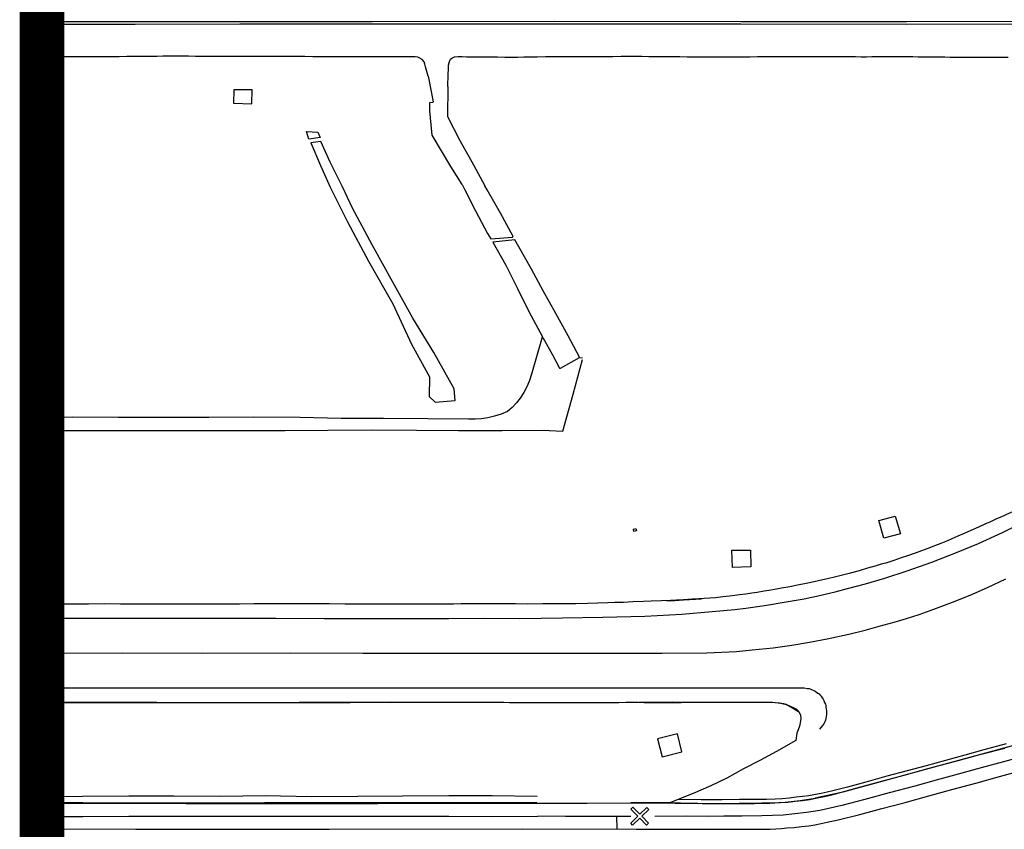
# Model space of a CAD drawing. Units: feet. Extents: x -6.02 to 0.02, y -6.52 to 0.01.
# Drawn here: x -6.01 to -5.35, y -3.22 to -2.68 of the extents above; entities that cross this region are included whole.
import ezdxf

# ---------------------------------------------------------------- set-up
doc = ezdxf.new("R2010")
doc.units = ezdxf.units.FT
doc.header["$LTSCALE"] = 100
doc.header["$MEASUREMENT"] = 0
doc.layers.add('VICINITY', color=7, linetype='Continuous')
doc.layers.add('VICINITY-SC', color=251, linetype='Continuous')

msp = doc.modelspace()

# ---------------------------------------------------------------- linework, layer by layer
at = {"layer": 'VICINITY', "const_width": 0.03}
msp.add_lwpolyline([(-6, 0), (-6, -6.5)], dxfattribs=at)
at = {"layer": 'VICINITY-SC'}
for p, q in [((-5.74107, -2.71842), (-5.73771, -2.73562)), ((-5.72784, -2.72524), (-5.72765, -2.71718)), ((-5.72784, -2.72524), (-5.728, -2.74547)), ((-5.73999, -2.73601), (-5.7376, -2.73587)), ((-5.73995, -2.74166), (-5.73999, -2.73601)), ((-5.7376, -2.73587), (-5.73771, -2.73562)), ((-5.73833, -2.75794), (-5.73995, -2.74166)), ((-5.728, -2.74547), (-5.71967, -2.76162)), ((-5.72572, -2.77891), (-5.73833, -2.75794)), ((-5.71967, -2.76162), (-5.71069, -2.7778)), ((-5.71828, -2.79104), (-5.72572, -2.77891)), ((-5.71069, -2.7778), (-5.70293, -2.79183)), ((-5.71828, -2.79104), (-5.71648, -2.79454)), ((-5.70144, -2.79466), (-5.70293, -2.79183)), ((-5.71648, -2.79454), (-5.7093, -2.80878)), ((-5.69257, -2.81029), (-5.70144, -2.79466)), ((-5.7093, -2.80878), (-5.70111, -2.82379)), ((-5.68393, -2.82595), (-5.69257, -2.81029)), ((-5.70111, -2.82379), (-5.69895, -2.82757)), ((-5.69895, -2.82757), (-5.68455, -2.82634)), ((-5.68455, -2.82634), (-5.68393, -2.82595)), ((-5.6829, -2.82823), (-5.69758, -2.82967)), ((-5.69758, -2.82967), (-5.6889, -2.84521)), ((-5.68016, -2.83293), (-5.6829, -2.82823)), ((-5.67181, -2.84782), (-5.68016, -2.83293)), ((-5.6889, -2.84521), (-5.68109, -2.8608)), ((-5.66382, -2.86236), (-5.67181, -2.84782)), ((-5.68109, -2.8608), (-5.67339, -2.87622)), ((-5.65537, -2.87761), (-5.66382, -2.86236)), ((-5.67339, -2.87622), (-5.66423, -2.89309)), ((-5.64721, -2.89264), (-5.65537, -2.87761)), ((-5.63955, -2.90679), (-5.64721, -2.89264)), ((-5.66403, -2.89363), (-5.65771, -2.90518)), ((-5.65771, -2.90518), (-5.65304, -2.91372)), ((-5.65222, -2.91411), (-5.6395, -2.90715)), ((-5.6395, -2.90715), (-5.63757, -2.9073)), ((-5.65304, -2.91372), (-5.65284, -2.91419)), ((-5.65284, -2.91419), (-5.65222, -2.91411)), ((-5.57854, -3.07025), (-5.58101, -3.0704)), ((-5.57854, -3.07025), (-5.58101, -3.0704)), ((-5.57854, -3.07025), (-5.56984, -3.06967)), ((-5.57854, -3.07025), (-5.56984, -3.06967)), ((-5.56984, -3.06967), (-5.55777, -3.06901)), ((-5.56984, -3.06967), (-5.55777, -3.06901)), ((-5.5738, -3.15936), (-5.58715, -3.16291)), ((-5.58715, -3.16291), (-5.58413, -3.17489)), ((-5.57086, -3.17145), (-5.5738, -3.15936)), ((-5.58413, -3.17489), (-5.57088, -3.17146)), ((-5.66813, -3.20572), (-5.65504, -3.20586)), ((-5.65504, -3.20589), (-5.63435, -3.20593)), ((-5.63435, -3.20593), (-5.605, -3.20569)), ((-5.64895, -3.21481), (-5.66749, -3.21475)), ((-5.63177, -3.21486), (-5.64895, -3.21481)), ((-5.61707, -3.21487), (-5.63177, -3.21486)), ((-5.60511, -3.21497), (-5.61707, -3.21487)), ((-5.6146, -3.21473), (-5.61458, -3.22317)), ((-5.56798, -3.21471), (-5.58906, -3.21485)), ((-5.55316, -3.21482), (-5.56798, -3.21471)), ((-5.54266, -3.21468), (-5.55316, -3.21482)), ((-5.53054, -3.21479), (-5.54266, -3.21468)), ((-5.5172, -3.2145), (-5.53054, -3.21479))]:
    msp.add_line(p, q, dxfattribs=at)
for points in [[(-6, -2.68178), (-5.9376, -2.68177), (-5.86731, -2.68163), (-5.77869, -2.68164), (-5.65619, -2.68154), (-5.53124, -2.68163), (-5.42014, -2.68178), (-5.30052, -2.68153), (-5.19577, -2.68155), (-5.11262, -2.68168), (-5.03586, -2.68166), (-4.95591, -2.68154), (-4.89978, -2.68158)], [(-4.89979, -2.68345), (-4.95591, -2.68341), (-5.03585, -2.68354), (-5.11262, -2.68355), (-5.19577, -2.68342), (-5.30052, -2.68341), (-5.42014, -2.68366), (-5.53124, -2.6835), (-5.65619, -2.68342), (-5.77869, -2.68351), (-5.86731, -2.6835), (-5.9376, -2.68364), (-6, -2.68366)], [(-5.74111, -2.71842), (-5.74288, -2.7122), (-5.74326, -2.71036), (-5.74378, -2.70875), (-5.7451, -2.70719), (-5.7465, -2.70624), (-5.74794, -2.70566), (-5.74965, -2.7055), (-5.75345, -2.70545), (-5.757, -2.70541), (-5.761, -2.70537), (-5.76451, -2.70533), (-5.76922, -2.70535), (-5.77371, -2.70537), (-5.7786, -2.7054), (-5.78327, -2.70542), (-5.78856, -2.70545), (-5.79292, -2.70547), (-5.7979, -2.7055), (-5.80054, -2.70548), (-5.80485, -2.70544), (-5.80864, -2.70541), (-5.81385, -2.70537), (-5.81844, -2.70533), (-5.82382, -2.70529), (-5.82957, -2.70529), (-5.83478, -2.70529), (-5.84105, -2.70529), (-5.84774, -2.70527), (-5.85386, -2.70524), (-5.85823, -2.70523), (-5.86319, -2.70521), (-5.86717, -2.70519), (-5.87164, -2.70517), (-5.87603, -2.70516), (-5.87955, -2.70514), (-5.88445, -2.70513), (-5.88848, -2.70512), (-5.89246, -2.7051), (-5.89707, -2.70509), (-5.90172, -2.70507), (-5.90641, -2.70506), (-5.91093, -2.70505), (-5.91448, -2.70503), (-5.91889, -2.70507), (-5.92279, -2.7051), (-5.92772, -2.70514), (-5.93354, -2.70518), (-5.93833, -2.70522), (-5.94304, -2.70526), (-5.94826, -2.7053), (-5.95379, -2.7053), (-5.95872, -2.70531), (-5.96294, -2.70532), (-5.96658, -2.70532), (-5.97115, -2.70533), (-5.97594, -2.70533), (-5.97939, -2.70534), (-5.98378, -2.70534), (-5.98809, -2.70535), (-5.99203, -2.70535), (-5.9957, -2.70535), (-6, -2.70535)], [(-5.72765, -2.71718), (-5.72731, -2.71348), (-5.72747, -2.7111), (-5.72679, -2.70861), (-5.72593, -2.70705), (-5.72517, -2.7063), (-5.72336, -2.70541), (-5.72098, -2.70526), (-5.71816, -2.70528), (-5.71535, -2.70533), (-5.71134, -2.7054), (-5.70738, -2.70543), (-5.70326, -2.70547), (-5.69949, -2.70549), (-5.69448, -2.70551), (-5.68965, -2.70554), (-5.68577, -2.70556), (-5.68117, -2.70558), (-5.6768, -2.70551), (-5.67273, -2.70544), (-5.668, -2.70536), (-5.66222, -2.70527), (-5.65615, -2.70524), (-5.651, -2.70525), (-5.64582, -2.70526), (-5.64166, -2.70523), (-5.6375, -2.70521), (-5.63303, -2.70518), (-5.62836, -2.70515), (-5.62288, -2.70512), (-5.61721, -2.70509), (-5.61161, -2.70505), (-5.6084, -2.70504), (-5.60381, -2.70501), (-5.60185, -2.70502), (-5.59769, -2.70506), (-5.5931, -2.7051), (-5.58687, -2.70515), (-5.58247, -2.70518), (-5.57694, -2.70523), (-5.57216, -2.70527), (-5.56726, -2.70531), (-5.5608, -2.70536), (-5.55772, -2.70539), (-5.55463, -2.70541), (-5.55033, -2.7054), (-5.54643, -2.70538), (-5.54109, -2.70536), (-5.53581, -2.70534), (-5.53097, -2.70532), (-5.52532, -2.7053), (-5.52023, -2.70529), (-5.51678, -2.70527), (-5.5132, -2.70526), (-5.51007, -2.70525), (-5.50505, -2.70525), (-5.5001, -2.70524), (-5.49371, -2.70524), (-5.49077, -2.70523), (-5.48657, -2.70523), (-5.48175, -2.70523), (-5.47806, -2.70523), (-5.47481, -2.70522), (-5.4721, -2.70522), (-5.46867, -2.70524), (-5.46454, -2.70525), (-5.46103, -2.70527), (-5.45813, -2.70528), (-5.45437, -2.70529), (-5.45069, -2.70531), (-5.4471, -2.7053), (-5.4434, -2.70529), (-5.43984, -2.70529), (-5.43658, -2.70528), (-5.4332, -2.70527), (-5.43045, -2.70527), (-5.42525, -2.70526), (-5.42261, -2.70525), (-5.42036, -2.70525), (-5.41584, -2.70529), (-5.4124, -2.70532), (-5.40895, -2.70536), (-5.40569, -2.70539), (-5.40218, -2.70542), (-5.39929, -2.70545), (-5.39453, -2.7055), (-5.39089, -2.70553), (-5.38819, -2.70556), (-5.38449, -2.7056), (-5.38208, -2.70562), (-5.37703, -2.70563), (-5.37308, -2.70563), (-5.36831, -2.70564), (-5.36405, -2.70564), (-5.35997, -2.70565), (-5.35564, -2.70565), (-5.35207, -2.70565)], [(-5.87145, -2.72747), (-5.87153, -2.73657), (-5.85921, -2.73685), (-5.85903, -2.72749), (-5.87145, -2.72747)], [(-5.81345, -2.75947), (-5.82096, -2.76056), (-5.8226, -2.75552), (-5.81493, -2.75587), (-5.81345, -2.75947)], [(-5.79858, -2.79256), (-5.80677, -2.77614), (-5.81297, -2.76222), (-5.81969, -2.76303), (-5.81325, -2.77832), (-5.80685, -2.79276)], [(-5.80685, -2.79276), (-5.79512, -2.81618), (-5.78097, -2.8425), (-5.7647, -2.87112), (-5.75211, -2.89823), (-5.74002, -2.92006), (-5.74036, -2.93317), (-5.73623, -2.937), (-5.72295, -2.93589), (-5.72368, -2.92807), (-5.73722, -2.90374), (-5.75128, -2.88071), (-5.76463, -2.85664), (-5.77859, -2.83149), (-5.79173, -2.80683), (-5.79858, -2.79256)], [(-5.66446, -2.89335), (-5.6718, -2.91828), (-5.67311, -2.92254), (-5.67481, -2.92666), (-5.67689, -2.9306), (-5.67933, -2.93433), (-5.68187, -2.93754), (-5.68468, -2.94052), (-5.68773, -2.94325), (-5.69201, -2.94504), (-5.69642, -2.94646), (-5.70093, -2.9475), (-5.70522, -2.94813), (-5.70955, -2.94841), (-5.71388, -2.94836), (-5.74131, -2.94811), (-5.77095, -2.94795), (-5.79936, -2.94801), (-5.82686, -2.94737), (-5.85799, -2.94712), (-5.8881, -2.9472), (-5.91842, -2.94725), (-5.94896, -2.9472), (-5.97979, -2.94714), (-6, -2.94722)], [(-6, -2.95604), (-5.98328, -2.9561), (-5.95529, -2.95605), (-5.92568, -2.95601), (-5.89758, -2.95602), (-5.86698, -2.956), (-5.83693, -2.9561), (-5.80827, -2.95583), (-5.77807, -2.95566), (-5.7488, -2.95589), (-5.72066, -2.95605), (-5.6913, -2.956), (-5.66426, -2.95579), (-5.65078, -2.95653), (-5.64369, -2.9316), (-5.63759, -2.90836)], [(-5.34977, -3.01076), (-5.3549, -3.0132), (-5.36023, -3.01559), (-5.36385, -3.01721), (-5.36769, -3.01893), (-5.3719, -3.02082), (-5.37692, -3.02307), (-5.3815, -3.02512), (-5.38583, -3.02698), (-5.3898, -3.02868), (-5.39273, -3.02994), (-5.39722, -3.03172), (-5.40082, -3.03315), (-5.40597, -3.03519), (-5.41364, -3.03806), (-5.41949, -3.04007), (-5.42371, -3.04151), (-5.42866, -3.04321), (-5.43407, -3.04489), (-5.43716, -3.04578), (-5.4405, -3.04675), (-5.44636, -3.04845), (-5.45189, -3.05005), (-5.45619, -3.0513), (-5.45863, -3.05189), (-5.46391, -3.05317), (-5.46753, -3.05406), (-5.47321, -3.05544), (-5.47832, -3.05668), (-5.48222, -3.05763), (-5.48744, -3.05864), (-5.49325, -3.05976), (-5.49848, -3.06078), (-5.50397, -3.06184), (-5.50734, -3.06243), (-5.51253, -3.06334), (-5.51558, -3.06388), (-5.52025, -3.0647), (-5.52388, -3.06519), (-5.52794, -3.06574), (-5.53209, -3.0663), (-5.53537, -3.06675), (-5.53891, -3.06715), (-5.54332, -3.06765), (-5.5483, -3.06821), (-5.55587, -3.06872), (-5.55952, -3.06893), (-5.5639, -3.06919), (-5.56978, -3.06953)], [(-6, -3.08198), (-5.99712, -3.08197), (-5.96705, -3.08199), (-5.9339, -3.08192), (-5.90458, -3.08187), (-5.88203, -3.08196), (-5.86316, -3.08193), (-5.84324, -3.08199), (-5.81077, -3.08202), (-5.78381, -3.0821), (-5.75464, -3.08212), (-5.72713, -3.08204), (-5.70387, -3.08197), (-5.67958, -3.08208), (-5.65088, -3.08173), (-5.62379, -3.08125), (-5.59574, -3.08052), (-5.57086, -3.07916), (-5.55057, -3.07752), (-5.53532, -3.07604), (-5.52791, -3.07522), (-5.51551, -3.07345), (-5.50084, -3.07099), (-5.48876, -3.06885), (-5.47847, -3.06658), (-5.46795, -3.06417), (-5.45972, -3.0621), (-5.44777, -3.05887), (-5.4346, -3.05499), (-5.4198, -3.05018), (-5.40315, -3.04442), (-5.38653, -3.03791), (-5.37191, -3.0317), (-5.35587, -3.02449), (-5.34186, -3.0176)], [(-5.42789, -3.01357), (-5.42415, -3.02525), (-5.43539, -3.02828), (-5.43873, -3.0164), (-5.42789, -3.01357)], [(-5.60166, -3.02167), (-5.60129, -3.02327), (-5.60308, -3.02384), (-5.60336, -3.02212), (-5.60166, -3.02167)], [(-5.52491, -3.03618), (-5.52461, -3.04757), (-5.53695, -3.04788), (-5.53727, -3.03621), (-5.52491, -3.03618)], [(-6, -3.10536), (-5.9986, -3.10536), (-5.94576, -3.10518), (-5.89231, -3.10531), (-5.8334, -3.10519), (-5.78477, -3.1053), (-5.73779, -3.10527), (-5.68793, -3.10534), (-5.6359, -3.10532), (-5.58417, -3.10532), (-5.55407, -3.10517), (-5.53427, -3.1042), (-5.52376, -3.10323), (-5.50969, -3.10168), (-5.49698, -3.1), (-5.48522, -3.09806), (-5.47335, -3.09581), (-5.45884, -3.09263), (-5.44783, -3.09003), (-5.43846, -3.08733), (-5.42845, -3.08461), (-5.42016, -3.08205), (-5.4117, -3.07932), (-5.40183, -3.07585), (-5.38928, -3.0712), (-5.37747, -3.06636), (-5.36588, -3.06124), (-5.35349, -3.05554)], [(-5.56978, -3.06953), (-5.5745, -3.06976), (-5.57845, -3.06995), (-5.58447, -3.07025), (-5.59133, -3.07059), (-5.5965, -3.07078), (-5.60365, -3.07104), (-5.60996, -3.07127), (-5.6158, -3.07148), (-5.62052, -3.07165), (-5.62711, -3.07189), (-5.63411, -3.07215), (-5.64208, -3.07224), (-5.65093, -3.07235), (-5.65853, -3.07236), (-5.6642, -3.07237), (-5.67457, -3.07239), (-5.68236, -3.07238), (-5.68726, -3.07237), (-5.69463, -3.07236), (-5.70298, -3.07235), (-5.71247, -3.07234), (-5.71893, -3.07238), (-5.7241, -3.07242), (-5.72975, -3.07246), (-5.739, -3.07252), (-5.74599, -3.0725), (-5.75484, -3.07248), (-5.76048, -3.07246), (-5.77107, -3.07245), (-5.78238, -3.07245), (-5.78908, -3.07244), (-5.79666, -3.0724), (-5.80748, -3.07233), (-5.81808, -3.07227), (-5.82986, -3.0722), (-5.83827, -3.07225), (-5.84693, -3.07229), (-5.85802, -3.07235), (-5.86746, -3.0724), (-5.87551, -3.07241), (-5.88662, -3.07243), (-5.89749, -3.07245), (-5.91082, -3.07248), (-5.92102, -3.0725), (-5.93108, -3.07246), (-5.93898, -3.07243), (-5.94739, -3.0724), (-5.95789, -3.07236), (-5.96888, -3.07239), (-5.97925, -3.07242), (-5.98683, -3.07244), (-5.99126, -3.07247), (-5.99632, -3.07251), (-6, -3.07253)], [(-6, -3.12864), (-5.9995, -3.12864), (-5.95663, -3.12869), (-5.91625, -3.12858), (-5.87242, -3.12861), (-5.82867, -3.12857), (-5.78464, -3.12866), (-5.73768, -3.12865), (-5.69208, -3.12867), (-5.64883, -3.12872), (-5.5994, -3.12865), (-5.57189, -3.12858), (-5.5526, -3.12861), (-5.53264, -3.12867), (-5.52281, -3.12863), (-5.50574, -3.12872), (-5.49158, -3.12869), (-5.48877, -3.12869), (-5.48681, -3.12895), (-5.4855, -3.12916), (-5.48439, -3.12953), (-5.48337, -3.12987), (-5.48241, -3.13039), (-5.48142, -3.13086), (-5.48045, -3.13147), (-5.4796, -3.13211), (-5.47885, -3.13274), (-5.47805, -3.13344), (-5.47744, -3.13422), (-5.47664, -3.13533), (-5.47607, -3.1362), (-5.47554, -3.13721), (-5.47508, -3.13837), (-5.47461, -3.13955), (-5.47437, -3.14041), (-5.47418, -3.14154), (-5.47401, -3.14278), (-5.47392, -3.14405), (-5.47389, -3.14541), (-5.47393, -3.1466), (-5.47402, -3.14779), (-5.47426, -3.14929), (-5.47452, -3.15029), (-5.47491, -3.15138), (-5.47531, -3.15223), (-5.47593, -3.15308), (-5.47655, -3.15396), (-5.47844, -3.15624)], [(-6, -3.1382), (-5.99581, -3.1382), (-5.98996, -3.1382), (-5.98267, -3.13819), (-5.9742, -3.13819), (-5.9687, -3.13819), (-5.96436, -3.1382), (-5.96167, -3.13821), (-5.95703, -3.13822), (-5.95393, -3.13823), (-5.94897, -3.13825), (-5.94118, -3.13827), (-5.93512, -3.13829), (-5.92906, -3.13831), (-5.92307, -3.13833), (-5.91729, -3.13835), (-5.91212, -3.13836), (-5.90368, -3.13837), (-5.89874, -3.13837), (-5.89208, -3.13838), (-5.88618, -3.13838), (-5.87987, -3.13839), (-5.87275, -3.13838), (-5.86734, -3.13838), (-5.85948, -3.13837), (-5.85476, -3.13836), (-5.8497, -3.13836), (-5.84574, -3.13837), (-5.84057, -3.13838), (-5.83554, -3.13839), (-5.83077, -3.1384), (-5.82534, -3.13841), (-5.82227, -3.13842), (-5.81664, -3.1384), (-5.81202, -3.13839), (-5.80781, -3.13838), (-5.80347, -3.13837), (-5.79798, -3.13836), (-5.79338, -3.13835), (-5.7869, -3.13833), (-5.78221, -3.13832), (-5.77554, -3.13832), (-5.77062, -3.13832), (-5.76746, -3.13832), (-5.76136, -3.13832), (-5.75707, -3.13832), (-5.75145, -3.13832), (-5.74523, -3.13832), (-5.73967, -3.13832), (-5.7354, -3.13832), (-5.72986, -3.13832), (-5.72745, -3.13832), (-5.72251, -3.13832), (-5.71917, -3.13832), (-5.71504, -3.13832), (-5.7121, -3.13832), (-5.70756, -3.13832), (-5.70257, -3.13833), (-5.69577, -3.13833), (-5.69037, -3.13833), (-5.68653, -3.13834), (-5.68059, -3.13836), (-5.67414, -3.13838), (-5.67089, -3.13839), (-5.66697, -3.1384), (-5.66312, -3.13841), (-5.65808, -3.13842), (-5.65337, -3.13844), (-5.64925, -3.13843), (-5.64639, -3.13842), (-5.64246, -3.13841), (-5.63894, -3.1384), (-5.63441, -3.13839), (-5.63002, -3.13838), (-5.62637, -3.13837), (-5.62304, -3.13836), (-5.61845, -3.13835), (-5.61314, -3.13834), (-5.60837, -3.13833), (-5.60417, -3.13833), (-5.60018, -3.13833), (-5.59606, -3.13834), (-5.59028, -3.13834), (-5.5851, -3.13835), (-5.58058, -3.13835), (-5.57514, -3.13835), (-5.57141, -3.13836), (-5.56636, -3.13831), (-5.5629, -3.13828), (-5.55937, -3.13824), (-5.55404, -3.13819), (-5.55051, -3.13816), (-5.54636, -3.13812), (-5.5328, -3.13824), (-5.52342, -3.1382), (-5.51793, -3.13819), (-5.51128, -3.1382), (-5.50515, -3.13865), (-5.50276, -3.13913), (-5.49899, -3.14044), (-5.49541, -3.14218), (-5.49389, -3.14303), (-5.49237, -3.1445), (-5.49135, -3.14705), (-5.49116, -3.14929), (-5.49139, -3.15204), (-5.49203, -3.15441), (-5.49283, -3.15679), (-5.49376, -3.15908)], [(-5.57744, -3.13827), (-5.62157, -3.13864), (-5.76635, -3.13827), (-5.88885, -3.1386), (-6, -3.13863)], [(-5.57744, -3.13827), (-5.56434, -3.13831), (-5.55056, -3.13819), (-5.53783, -3.13813), (-5.52559, -3.13818), (-5.51561, -3.13815)], [(-5.51561, -3.13815), (-5.51375, -3.13812), (-5.5119, -3.13815), (-5.51005, -3.13824), (-5.50821, -3.1384), (-5.50636, -3.13862), (-5.50453, -3.1389), (-5.5027, -3.13925), (-5.50089, -3.13966), (-5.49673, -3.14195), (-5.49265, -3.14438)], [(-5.30425, -3.15533), (-5.34742, -3.16702), (-5.40261, -3.18212), (-5.46295, -3.19857), (-5.48151, -3.20272)], [(-5.49376, -3.15908), (-5.49446, -3.16399), (-5.50739, -3.17137), (-5.5186, -3.17727), (-5.52942, -3.18298), (-5.54064, -3.18921), (-5.55131, -3.19428), (-5.56324, -3.19948), (-5.57404, -3.20374), (-5.57892, -3.2057), (-5.59141, -3.20569), (-5.60399, -3.20574), (-5.605, -3.20569)], [(-5.57531, -3.20603), (-5.56032, -3.20596), (-5.54758, -3.2061), (-5.53249, -3.20598), (-5.51753, -3.2058), (-5.51164, -3.20579), (-5.50576, -3.20559), (-5.49988, -3.2052), (-5.49492, -3.20473), (-5.48997, -3.20413), (-5.48504, -3.2034), (-5.48011, -3.20248), (-5.4752, -3.20144), (-5.47031, -3.20028), (-5.46776, -3.19962), (-5.45329, -3.19574), (-5.43862, -3.19176), (-5.42175, -3.18721), (-5.405, -3.18259), (-5.38556, -3.17746), (-5.371, -3.17343), (-5.35431, -3.16904)], [(-5.35342, -3.16621), (-5.3682, -3.17022), (-5.38104, -3.17369), (-5.39395, -3.17725), (-5.40699, -3.18082), (-5.4197, -3.18426), (-5.4333, -3.18786), (-5.44756, -3.19187), (-5.45971, -3.19515), (-5.46961, -3.19762), (-5.47348, -3.19859), (-5.47738, -3.19946), (-5.48131, -3.20023), (-5.4856, -3.20095), (-5.48992, -3.20155), (-5.49425, -3.20202), (-5.49887, -3.20257), (-5.50351, -3.20299), (-5.50816, -3.20328), (-5.51415, -3.20348), (-5.52015, -3.20347), (-5.5322, -3.20354), (-5.54392, -3.20365), (-5.55783, -3.2037), (-5.57314, -3.20347)], [(-5.33881, -3.17387), (-5.35512, -3.17828), (-5.37014, -3.18233), (-5.3855, -3.18654), (-5.40029, -3.19057), (-5.41466, -3.1945), (-5.43174, -3.19908), (-5.44822, -3.20349), (-5.46364, -3.20747), (-5.47828, -3.21083), (-5.48731, -3.21225), (-5.49507, -3.21323), (-5.50285, -3.21401), (-5.5172, -3.2145)], [(-5.60121, -3.22349), (-5.57669, -3.22345), (-5.56059, -3.22348), (-5.54553, -3.22345), (-5.53079, -3.22332), (-5.51542, -3.22337), (-5.51165, -3.22332), (-5.50789, -3.22317), (-5.50413, -3.22291), (-5.50039, -3.22255), (-5.49549, -3.22221), (-5.49061, -3.22172), (-5.48574, -3.22107), (-5.48159, -3.2204), (-5.47745, -3.21962), (-5.47334, -3.21873), (-5.46603, -3.21711), (-5.45151, -3.2135), (-5.43676, -3.20952), (-5.42112, -3.20543), (-5.40517, -3.20107), (-5.38986, -3.19687), (-5.37374, -3.19249), (-5.35772, -3.18814), (-5.3422, -3.1839)], [(-5.66798, -3.20146), (-5.69801, -3.20094), (-5.72723, -3.20095), (-5.75822, -3.20134), (-5.78822, -3.20153), (-5.81918, -3.20171), (-5.85043, -3.20105), (-5.8802, -3.20149), (-5.91155, -3.20125), (-5.94183, -3.20129), (-5.97291, -3.20156), (-6, -3.20202)], [(-5.4815, -3.20274), (-5.49154, -3.20436), (-5.50166, -3.20552), (-5.51183, -3.20619), (-5.52201, -3.20639)], [(-5.66813, -3.20572), (-5.69776, -3.20566), (-5.72733, -3.20566), (-5.75836, -3.2057), (-5.78831, -3.20566), (-5.81928, -3.20568), (-5.85069, -3.20575), (-5.88041, -3.20587), (-5.91167, -3.20588), (-5.94188, -3.20587), (-5.97265, -3.20585), (-6, -3.20581)], [(-5.57531, -3.20603), (-5.63847, -3.20622), (-5.77479, -3.20639), (-5.90358, -3.20637), (-6, -3.20628)], [(-5.60385, -3.22062), (-5.60515, -3.21927), (-5.60042, -3.21468), (-5.60501, -3.20994), (-5.60367, -3.20864), (-5.59907, -3.21337), (-5.59433, -3.20878), (-5.59303, -3.21012), (-5.59777, -3.21472), (-5.59317, -3.21946), (-5.59452, -3.22076), (-5.59911, -3.21603), (-5.60385, -3.22062)], [(-5.5223, -3.20637), (-5.55729, -3.20632), (-5.57892, -3.2057)], [(-6, -3.21482), (-5.97273, -3.21482), (-5.94174, -3.21479), (-5.91123, -3.21474), (-5.87988, -3.21478), (-5.85026, -3.21477), (-5.81903, -3.21477), (-5.78819, -3.21475), (-5.75818, -3.21469), (-5.72716, -3.21474), (-5.69779, -3.2148), (-5.66749, -3.21475)], [(-6, -3.22321), (-5.93704, -3.22338), (-5.80731, -3.22339), (-5.67767, -3.22315), (-5.60121, -3.22349)]]:
    msp.add_lwpolyline(points, dxfattribs=at)

doc.saveas('drawing.dxf')
